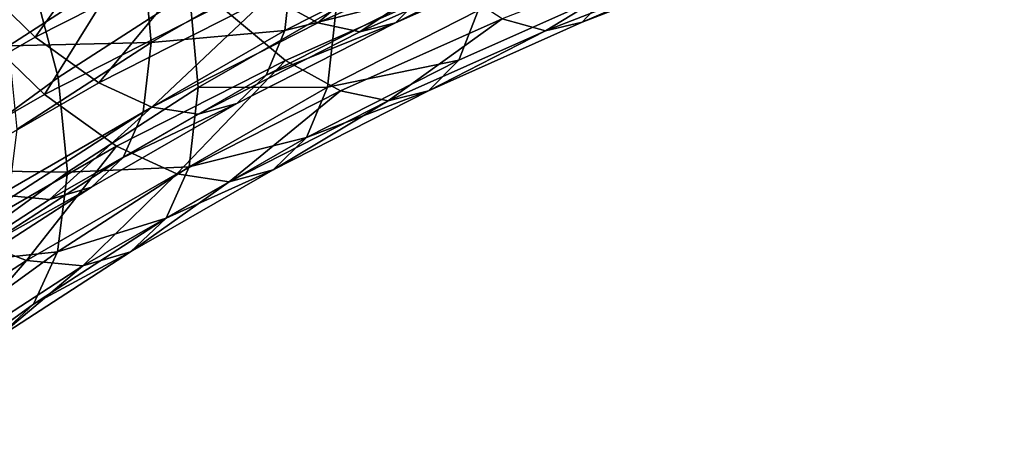
# Model space of a CAD drawing. Units: metres. Extents: x -4.63 to 2.42, y -0.17 to 3.06.
# Drawn here: x -1.4 to -1.36, y 1.14 to 1.16 of the extents above; entities that cross this region are included whole.
import ezdxf

# ---------------------------------------------------------------- set-up
doc = ezdxf.new("R2010")
doc.units = ezdxf.units.M
doc.linetypes.add('AUSGEZOGEN', pattern=[0])
doc.layers.add('Text Allgemein', color=7, linetype='AUSGEZOGEN', lineweight=25)
doc.layers.add('Vorh. Geländer', color=254, linetype='AUSGEZOGEN', lineweight=13)
doc.styles.add('ARIAL', font='ARIAL.TTF')

msp = doc.modelspace()

# ---------------------------------------------------------------- linework, layer by layer
at = {"layer": 'Vorh. Geländer', "color": 9, "linetype": 'AUSGEZOGEN', "lineweight": 25, "transparency": 33554687}
for points in [[(-1.401801, 1.158578, 1.033409), (-1.406927, 1.154856, 1.030286), (-1.408576, 1.158781, 1.028163), (-1.403352, 1.162574, 1.031346)], [(-1.397129, 1.162377, 1.079281), (-1.40435, 1.158708, 1.076202), (-1.40163, 1.156083, 1.073346)], [(-1.397129, 1.162377, 1.079281), (-1.40163, 1.156083, 1.073346), (-1.394643, 1.159634, 1.076325)], [(-1.397129, 1.160449, 1.08158), (-1.40435, 1.156779, 1.0785), (-1.401265, 1.153803, 1.075262)], [(-1.397129, 1.160449, 1.08158), (-1.401265, 1.153803, 1.075262), (-1.39431, 1.157338, 1.078228)], [(-1.38565, 1.160687, 1.075352), (-1.392337, 1.157704, 1.072849), (-1.390406, 1.156643, 1.069279)], [(-1.38565, 1.160687, 1.075352), (-1.390406, 1.156643, 1.069279), (-1.383899, 1.159546, 1.071715)], [(-1.387439, 1.160403, 1.0808), (-1.39431, 1.157338, 1.078228), (-1.391695, 1.15515, 1.074285), (-1.385068, 1.158106, 1.076766)], [(-1.384038, 1.157133, 1.052745), (-1.390023, 1.154091, 1.050193), (-1.389682, 1.157221, 1.045714), (-1.383726, 1.160248, 1.048253)], [(-1.394643, 1.159634, 1.076325), (-1.40163, 1.156083, 1.073346), (-1.399105, 1.154264, 1.069962)], [(-1.394643, 1.159634, 1.076325), (-1.399105, 1.154264, 1.069962), (-1.392337, 1.157704, 1.072849)], [(-1.397335, 1.159198, 1.041223), (-1.40268, 1.15574, 1.038322), (-1.403629, 1.159362, 1.035655)], [(-1.385584, 1.159453, 1.053853), (-1.391715, 1.156337, 1.051238), (-1.391415, 1.159097, 1.047288)], [(-1.386257, 1.157719, 1.057606), (-1.391715, 1.156337, 1.051238), (-1.385584, 1.159453, 1.053853)], [(-1.383899, 1.159546, 1.071715), (-1.390406, 1.156643, 1.069279), (-1.388731, 1.156287, 1.065507)], [(-1.383899, 1.159546, 1.071715), (-1.388731, 1.156287, 1.065507), (-1.38238, 1.159121, 1.067884)], [(-1.381102, 1.15942, 1.063877), (-1.387321, 1.156645, 1.061549), (-1.386257, 1.157719, 1.057606)], [(-1.38238, 1.159121, 1.067884), (-1.387321, 1.156645, 1.061549), (-1.381102, 1.15942, 1.063877)], [(-1.376192, 1.159489, 1.074888), (-1.383083, 1.156812, 1.072642), (-1.38136, 1.15633, 1.068298)], [(-1.376192, 1.159489, 1.074888), (-1.38136, 1.15633, 1.068298), (-1.37466, 1.158933, 1.070482)], [(-1.397022, 1.15587, 1.04458), (-1.40268, 1.15574, 1.038322), (-1.397335, 1.159198, 1.041223)], [(-1.391415, 1.159097, 1.047288), (-1.397022, 1.15587, 1.04458), (-1.397335, 1.159198, 1.041223)], [(-1.391715, 1.156337, 1.051238), (-1.397022, 1.15587, 1.04458), (-1.391415, 1.159097, 1.047288)], [(-1.38238, 1.159121, 1.067884), (-1.388731, 1.156287, 1.065507), (-1.387321, 1.156645, 1.061549)], [(-1.37466, 1.158933, 1.070482), (-1.38136, 1.15633, 1.068298), (-1.379911, 1.156669, 1.063755)], [(-1.37337, 1.15921, 1.065887), (-1.379911, 1.156669, 1.063755), (-1.378817, 1.157836, 1.059242)], [(-1.37466, 1.158933, 1.070482), (-1.379911, 1.156669, 1.063755), (-1.37337, 1.15921, 1.065887)], [(-1.40435, 1.158708, 1.076202), (-1.408046, 1.152391, 1.070248), (-1.40163, 1.156083, 1.073346)], [(-1.400725, 1.154471, 1.036433), (-1.405783, 1.150798, 1.033351), (-1.406927, 1.154856, 1.030286), (-1.401801, 1.158578, 1.033409)], [(-1.395507, 1.157847, 1.039266), (-1.400725, 1.154471, 1.036433), (-1.401801, 1.158578, 1.033409)], [(-1.385068, 1.158106, 1.076766), (-1.391695, 1.15515, 1.074285), (-1.389506, 1.153946, 1.070237), (-1.383083, 1.156812, 1.072642)], [(-1.395153, 1.154073, 1.043072), (-1.400347, 1.150713, 1.040253), (-1.400725, 1.154471, 1.036433), (-1.395507, 1.157847, 1.039266)], [(-1.392337, 1.157704, 1.072849), (-1.399105, 1.154264, 1.069962), (-1.396993, 1.153295, 1.06647)], [(-1.392337, 1.157704, 1.072849), (-1.396993, 1.153295, 1.06647), (-1.390406, 1.156643, 1.069279)], [(-1.389682, 1.157221, 1.045714), (-1.395153, 1.154073, 1.043072), (-1.395507, 1.157847, 1.039266)], [(-1.386257, 1.157719, 1.057606), (-1.392452, 1.15457, 1.054965), (-1.391715, 1.156337, 1.051238)], [(-1.387321, 1.156645, 1.061549), (-1.392452, 1.15457, 1.054965), (-1.386257, 1.157719, 1.057606)], [(-1.379911, 1.156669, 1.063755), (-1.386007, 1.153949, 1.061472), (-1.384801, 1.155166, 1.057002), (-1.378817, 1.157836, 1.059242)], [(-1.378817, 1.157836, 1.059242), (-1.384801, 1.155166, 1.057002), (-1.384038, 1.157133, 1.052745)], [(-1.39431, 1.157338, 1.078228), (-1.401265, 1.153803, 1.075262), (-1.398403, 1.151741, 1.071425), (-1.391695, 1.15515, 1.074285)], [(-1.390023, 1.154091, 1.050193), (-1.395153, 1.154073, 1.043072), (-1.389682, 1.157221, 1.045714)], [(-1.384801, 1.155166, 1.057002), (-1.390023, 1.154091, 1.050193), (-1.384038, 1.157133, 1.052745)], [(-1.40435, 1.156779, 1.0785), (-1.407653, 1.150128, 1.072178), (-1.401265, 1.153803, 1.075262)], [(-1.390406, 1.156643, 1.069279), (-1.396993, 1.153295, 1.06647), (-1.395159, 1.15302, 1.062765), (-1.388731, 1.156287, 1.065507)], [(-1.388731, 1.156287, 1.065507), (-1.395159, 1.15302, 1.062765), (-1.393616, 1.153446, 1.058864), (-1.387321, 1.156645, 1.061549)], [(-1.387321, 1.156645, 1.061549), (-1.393616, 1.153446, 1.058864), (-1.392452, 1.15457, 1.054965)], [(-1.383083, 1.156812, 1.072642), (-1.389506, 1.153946, 1.070237), (-1.387606, 1.153543, 1.06596)], [(-1.383083, 1.156812, 1.072642), (-1.387606, 1.153543, 1.06596), (-1.38136, 1.15633, 1.068298)], [(-1.38136, 1.15633, 1.068298), (-1.386007, 1.153949, 1.061472), (-1.379911, 1.156669, 1.063755)], [(-1.392452, 1.15457, 1.054965), (-1.398142, 1.151296, 1.052217), (-1.397347, 1.153096, 1.048519), (-1.391715, 1.156337, 1.051238)], [(-1.391715, 1.156337, 1.051238), (-1.397347, 1.153096, 1.048519), (-1.397022, 1.15587, 1.04458)], [(-1.38136, 1.15633, 1.068298), (-1.387606, 1.153543, 1.06596), (-1.386007, 1.153949, 1.061472)], [(-1.40163, 1.156083, 1.073346), (-1.408046, 1.152391, 1.070248), (-1.405322, 1.150687, 1.066961), (-1.399105, 1.154264, 1.069962)], [(-1.397347, 1.153096, 1.048519), (-1.402693, 1.149638, 1.045617), (-1.402346, 1.152426, 1.04169), (-1.397022, 1.15587, 1.04458)], [(-1.397022, 1.15587, 1.04458), (-1.402346, 1.152426, 1.04169), (-1.40268, 1.15574, 1.038322)], [(-1.391695, 1.15515, 1.074285), (-1.398403, 1.151741, 1.071425), (-1.396007, 1.150642, 1.067465)], [(-1.391695, 1.15515, 1.074285), (-1.396007, 1.150642, 1.067465), (-1.389506, 1.153946, 1.070237)], [(-1.384801, 1.155166, 1.057002), (-1.390859, 1.152088, 1.054418), (-1.390023, 1.154091, 1.050193)], [(-1.386007, 1.153949, 1.061472), (-1.390859, 1.152088, 1.054418), (-1.384801, 1.155166, 1.057002)], [(-1.393616, 1.153446, 1.058864), (-1.398142, 1.151296, 1.052217), (-1.392452, 1.15457, 1.054965)], [(-1.400347, 1.150713, 1.040253), (-1.405783, 1.150798, 1.033351), (-1.400725, 1.154471, 1.036433)], [(-1.399105, 1.154264, 1.069962), (-1.405322, 1.150687, 1.066961), (-1.403042, 1.149814, 1.063549), (-1.396993, 1.153295, 1.06647)], [(-1.401265, 1.153803, 1.075262), (-1.407653, 1.150128, 1.072178), (-1.404564, 1.148195, 1.06845), (-1.398403, 1.151741, 1.071425)], [(-1.395521, 1.150927, 1.047539), (-1.400347, 1.150713, 1.040253), (-1.395153, 1.154073, 1.043072)], [(-1.389506, 1.153946, 1.070237), (-1.396007, 1.150642, 1.067465), (-1.393928, 1.15033, 1.063264)], [(-1.390023, 1.154091, 1.050193), (-1.395521, 1.150927, 1.047539), (-1.395153, 1.154073, 1.043072)], [(-1.390859, 1.152088, 1.054418), (-1.395521, 1.150927, 1.047539), (-1.390023, 1.154091, 1.050193)], [(-1.389506, 1.153946, 1.070237), (-1.393928, 1.15033, 1.063264), (-1.387606, 1.153543, 1.06596)], [(-1.386007, 1.153949, 1.061472), (-1.392179, 1.150813, 1.05884), (-1.390859, 1.152088, 1.054418)], [(-1.387606, 1.153543, 1.06596), (-1.392179, 1.150813, 1.05884), (-1.386007, 1.153949, 1.061472)], [(-1.395159, 1.15302, 1.062765), (-1.401064, 1.149623, 1.059915), (-1.399398, 1.150119, 1.056073), (-1.393616, 1.153446, 1.058864)], [(-1.393616, 1.153446, 1.058864), (-1.399398, 1.150119, 1.056073), (-1.398142, 1.151296, 1.052217)], [(-1.387606, 1.153543, 1.06596), (-1.393928, 1.15033, 1.063264), (-1.392179, 1.150813, 1.05884)], [(-1.398142, 1.151296, 1.052217), (-1.403544, 1.147802, 1.049285), (-1.402693, 1.149638, 1.045617), (-1.397347, 1.153096, 1.048519)], [(-1.396993, 1.153295, 1.06647), (-1.403042, 1.149814, 1.063549), (-1.401064, 1.149623, 1.059915)], [(-1.396993, 1.153295, 1.06647), (-1.401064, 1.149623, 1.059915), (-1.395159, 1.15302, 1.062765)], [(-1.390859, 1.152088, 1.054418), (-1.396423, 1.148886, 1.051732), (-1.395521, 1.150927, 1.047539)], [(-1.392179, 1.150813, 1.05884), (-1.396423, 1.148886, 1.051732), (-1.390859, 1.152088, 1.054418)], [(-1.398403, 1.151741, 1.071425), (-1.404564, 1.148195, 1.06845), (-1.401979, 1.147206, 1.064582)], [(-1.398403, 1.151741, 1.071425), (-1.401979, 1.147206, 1.064582), (-1.396007, 1.150642, 1.067465)], [(-1.399398, 1.150119, 1.056073), (-1.403544, 1.147802, 1.049285), (-1.398142, 1.151296, 1.052217)], [(-1.400347, 1.150713, 1.040253), (-1.40538, 1.147058, 1.037186), (-1.405783, 1.150798, 1.033351)], [(-1.40074, 1.147551, 1.044706), (-1.40538, 1.147058, 1.037186), (-1.400347, 1.150713, 1.040253)], [(-1.396007, 1.150642, 1.067465), (-1.401979, 1.147206, 1.064582), (-1.399735, 1.146989, 1.06046)], [(-1.395521, 1.150927, 1.047539), (-1.40074, 1.147551, 1.044706), (-1.400347, 1.150713, 1.040253)], [(-1.396423, 1.148886, 1.051732), (-1.40074, 1.147551, 1.044706), (-1.395521, 1.150927, 1.047539)], [(-1.396007, 1.150642, 1.067465), (-1.399735, 1.146989, 1.06046), (-1.393928, 1.15033, 1.063264)], [(-1.392179, 1.150813, 1.05884), (-1.397847, 1.147551, 1.056104), (-1.396423, 1.148886, 1.051732)], [(-1.393928, 1.15033, 1.063264), (-1.397847, 1.147551, 1.056104), (-1.392179, 1.150813, 1.05884)], [(-1.393928, 1.15033, 1.063264), (-1.399735, 1.146989, 1.06046), (-1.397847, 1.147551, 1.056104)], [(-1.401064, 1.149623, 1.059915), (-1.406669, 1.145997, 1.056872), (-1.404888, 1.146568, 1.053093), (-1.399398, 1.150119, 1.056073)], [(-1.399398, 1.150119, 1.056073), (-1.404888, 1.146568, 1.053093), (-1.403544, 1.147802, 1.049285)], [(-1.403042, 1.149814, 1.063549), (-1.408786, 1.146099, 1.060432), (-1.406669, 1.145997, 1.056872), (-1.401064, 1.149623, 1.059915)], [(-1.396423, 1.148886, 1.051732), (-1.401705, 1.145469, 1.048865), (-1.40074, 1.147551, 1.044706)], [(-1.397847, 1.147551, 1.056104), (-1.401705, 1.145469, 1.048865), (-1.396423, 1.148886, 1.051732)], [(-1.404564, 1.148195, 1.06845), (-1.407648, 1.143539, 1.061504), (-1.401979, 1.147206, 1.064582)], [(-1.401705, 1.145469, 1.048865), (-1.406825, 1.141752, 1.045745), (-1.405799, 1.143878, 1.041623), (-1.40074, 1.147551, 1.044706)], [(-1.40074, 1.147551, 1.044706), (-1.405799, 1.143878, 1.041623), (-1.40538, 1.147058, 1.037186)], [(-1.397847, 1.147551, 1.056104), (-1.403228, 1.14407, 1.053183), (-1.401705, 1.145469, 1.048865)], [(-1.399735, 1.146989, 1.06046), (-1.403228, 1.14407, 1.053183), (-1.397847, 1.147551, 1.056104)], [(-1.401979, 1.147206, 1.064582), (-1.407648, 1.143539, 1.061504), (-1.405248, 1.143423, 1.057468)], [(-1.401979, 1.147206, 1.064582), (-1.405248, 1.143423, 1.057468), (-1.399735, 1.146989, 1.06046)], [(-1.399735, 1.146989, 1.06046), (-1.405248, 1.143423, 1.057468), (-1.403228, 1.14407, 1.053183)], [(-1.403228, 1.14407, 1.053183), (-1.406825, 1.141752, 1.045745), (-1.401705, 1.145469, 1.048865)]]:
    msp.add_3dface(points, dxfattribs=at)

# ---------------------------------------------------------------- texts
at = {"layer": 'Text Allgemein', "color": 7, "linetype": 'AUSGEZOGEN', "lineweight": 25, "transparency": 33554687, "insert": (-2.295894, 1.56912), "char_height": 0.18, "width": 1.80264137, "attachment_point": 1, "line_spacing_factor": 1.024096, "style": 'ARIAL'}
msp.add_mtext('\\A1;{\\fArial|i0|b0;\\H0.180000;\\W0.833333;\\C7;TURM FCS2,2/2,0}\\P{\\fArial|i0|b0;\\H0.180000;\\W0.833333;\\C1;XXXXX}\\P', dxfattribs=at)

doc.saveas('drawing.dxf')
